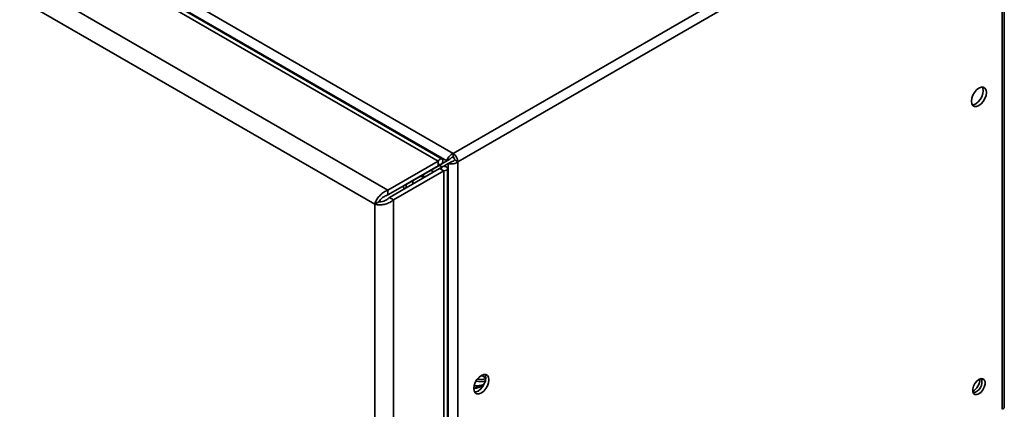
# Paper-space layout 'Blatt5' of a CAD drawing. Units: millimetres. Extents: x 0 to 4200, y 0 to 2970.
# Drawn here: x 3452 to 3785, y 1102 to 1234 of the extents above; entities that cross this region are included whole.
import ezdxf

# ---------------------------------------------------------------- set-up
doc = ezdxf.new("R2010")
doc.units = ezdxf.units.MM

psp = doc.layouts.new('Blatt5')

# ---------------------------------------------------------------- linework, layer by layer
at = {"color": 7, "linetype": 'Continuous', "lineweight": 35, "ltscale": 10}
for p, q in [((3213.02, 1411.01), (3598.68, 1188.37)), ((3593.58, 1185.76), (3364.06, 1318.26)), ((3594.95, 1186.5), (3367.2, 1317.97)), ((3576.61, 1175.97), (3347.09, 1308.46)), ((3572.16, 1171.19), (3345.18, 1302.22)), ((3598.68, 1188.37), (3782.81, 1294.67)), ((3785.11, 1102.78), (3785.11, 1292.5)), ((3600.3, 1185.56), (3784.43, 1291.85)), ((3784.43, 1101.84), (3784.43, 1291.85)), ((3576.61, 1175.97), (3593.58, 1185.76)), ((3596.55, 1185.85), (3581.91, 1177.39)), ((3597.61, 1186.46), (3582.97, 1178)), ((3593.58, 1184.13), (3593.58, 1185.76)), ((3596.55, 1185.85), (3597.61, 1186.46)), ((3598.68, 1187.15), (3598.68, 1188.37)), ((3599.24, 1186.17), (3600.3, 1185.56)), ((3576.61, 1174.33), (3593.58, 1184.13)), ((3577.11, 1173.47), (3594.08, 1183.26)), ((3578.52, 1172.65), (3595.49, 1182.45)), ((3582.62, 1177.8), (3593.58, 1184.13)), ((3584.03, 1178.62), (3593.64, 1184.16)), ((3590.98, 1182.63), (3592.21, 1182.19)), ((3594.99, 1184.95), (3593.58, 1184.13)), ((3593.71, 1184.21), (3594.99, 1184.95)), ((3595.19, 1183.9), (3593.88, 1184.31)), ((3595.49, 1184.08), (3594.08, 1183.26)), ((3594.08, 1183.26), (3595.49, 1182.45)), ((3595.49, 1184.08), (3597.05, 1184.98)), ((3595.49, 533.64), (3595.49, 1182.45)), ((3596.81, 536.49), (3596.81, 1183.26)), ((3597.05, 1184.98), (3598.11, 1185.59)), ((3597.05, 1184.98), (3597.05, 995.55)), ((3600.3, 1185.56), (3600.3, 995.55)), ((3585, 1179.18), (3585, 1178.02)), ((3588.91, 1180.63), (3587.44, 1180.59)), ((3588.91, 1180.63), (3589.37, 1180.54)), ((3576.61, 1175.97), (3576.61, 1174.33)), ((3581.81, 1177.33), (3582.17, 1176.39)), ((3581.91, 1177.39), (3582.97, 1178)), ((3581.91, 1177.39), (3581.91, 1177.39)), ((3582.62, 1177.8), (3584.03, 1178.62)), ((3582.62, 1177.8), (3582.62, 1177.8)), ((3582.78, 1177.89), (3582.78, 1176.74)), ((3578.52, 1172.65), (3577.11, 1173.47)), ((3578.52, 523.84), (3578.52, 1172.65)), ((3573.57, 1172), (3572.16, 1171.19)), ((3572.16, 525.3), (3572.16, 1171.19)), ((3608.28, 1113.32), (3609.71, 1112.5))]:
    psp.add_line(p, q, dxfattribs=at)
at = {"color": 1, "linetype": 'Continuous', "lineweight": 35, "ltscale": 10}
for p, q in [((3363.92, 1320.14), (3596.55, 1185.85)), ((3593.58, 1184.13), (3593.58, 1184.13)), ((3581.54, 1177.18), (3581.97, 1176.9))]:
    psp.add_line(p, q, dxfattribs=at)
at = {"color": 7, "linetype": 'Continuous', "lineweight": 35, "ltscale": 10, "flags": 128}
for points in [[(3776.51, 1204.57), (3777.3, 1205.16), (3778.01, 1205.99), (3778.57, 1206.97), (3778.93, 1207.99), (3779.06, 1208.97), (3778.93, 1209.81), (3778.57, 1210.42), (3778.01, 1210.75), (3777.3, 1210.75), (3776.51, 1210.44), (3775.73, 1209.85), (3775.02, 1209.02), (3774.45, 1208.04), (3774.09, 1207.02), (3773.97, 1206.04), (3774.09, 1205.2), (3774.45, 1204.59), (3775.02, 1204.26), (3775.73, 1204.26), (3776.51, 1204.57)], [(3777.7, 1210.79), (3777.87, 1210.42), (3778, 1209.59), (3777.87, 1208.61), (3777.51, 1207.58), (3776.95, 1206.6), (3776.24, 1205.78), (3775.45, 1205.18), (3774.67, 1204.87), (3774.26, 1204.83)], [(3588.13, 1180.98), (3588.21, 1180.95), (3588.91, 1180.63)], [(3608.22, 1107.41), (3609.01, 1108.01), (3609.72, 1108.84), (3610.28, 1109.81), (3610.64, 1110.84), (3610.77, 1111.82), (3610.64, 1112.66), (3610.28, 1113.27), (3609.72, 1113.59), (3609.01, 1113.6), (3608.22, 1113.29), (3607.44, 1112.69), (3606.73, 1111.87), (3606.16, 1110.89), (3605.8, 1109.86), (3605.68, 1108.88), (3605.8, 1108.05), (3606.16, 1107.44), (3606.73, 1107.11), (3607.44, 1107.1), (3608.22, 1107.41)], [(3609.41, 1113.64), (3609.58, 1113.27), (3609.71, 1112.43), (3609.58, 1111.45), (3609.22, 1110.43), (3608.66, 1109.45), (3607.95, 1108.62), (3607.16, 1108.03), (3606.37, 1107.71), (3605.97, 1107.68)], [(3776.51, 1107.07), (3777.24, 1107.64), (3777.88, 1108.43), (3778.35, 1109.36), (3778.6, 1110.3), (3778.6, 1111.15), (3778.35, 1111.81), (3777.88, 1112.18), (3777.24, 1112.24), (3776.51, 1111.97), (3775.79, 1111.4), (3775.15, 1110.61), (3774.68, 1109.68), (3774.42, 1108.74), (3774.42, 1107.89), (3774.68, 1107.23), (3775.15, 1106.86), (3775.79, 1106.8), (3776.51, 1107.07)]]:
    psp.add_lwpolyline(points, dxfattribs=at)
at = {"color": 7, "linetype": 'Continuous', "lineweight": 35, "ltscale": 100}
for centre, radius, start, end in [((3596.77, 1185.4), 3.53, 2.6055, 57.3945), ((3598.01, 1186.11), 1.23, 2.6055, 57.3945), ((3771.45, 1112.45), 5.5, 302.3799, 357.0685), ((3773.66, 1111.17), 3.88, 283.6925, 16.3128), ((3783.96, 1102.9), 1.16, 294.3747, 354.3052)]:
    psp.add_arc(centre, radius, start, end, dxfattribs=at)
at = {"color": 1, "linetype": 'Continuous', "lineweight": 35, "ltscale": 100}
for centre, radius, start, end in [((3602.52, 1122.74), 14.08, 282.9495, 298.191), ((3602.42, 1122.59), 14.25, 283.248, 297.3845), ((3607.94, 1117.93), 6.69, 257.0268, 284.2225), ((3608.17, 1118.51), 6.55, 258.7121, 283.4738)]:
    psp.add_arc(centre, radius, start, end, dxfattribs=at)
at = {"color": 7, "linetype": 'Continuous', "lineweight": 35, "ltscale": 10}
for points, knots in [([(3594.99, 1184.95), (3595.09, 1185.28), (3595.28, 1185.96), (3595.07, 1186.52), (3594.57, 1186.6), (3594.01, 1186.26), (3593.67, 1185.87), (3593.58, 1185.76)], [0, 0, 0, 0, 0.227761, 0.455584, 0.683406, 0.911229, 1, 1, 1, 1]), ([(3598.68, 1188.37), (3598.46, 1188.27), (3598.03, 1188.06), (3597.43, 1187.52), (3596.94, 1186.88), (3596.66, 1186.29), (3596.58, 1185.97), (3596.55, 1185.85)], [0, 0, 0, 0, 0.209052, 0.427821, 0.6465923, 0.8653635, 1, 1, 1, 1]), ([(3598.68, 1187.15), (3598.54, 1187.11), (3598.3, 1187.05), (3597.98, 1186.85), (3597.75, 1186.64), (3597.65, 1186.52), (3597.61, 1186.46)], [0, 0, 0, 0, 0.2841548, 0.5309932, 0.7777477, 1, 1, 1, 1]), ([(3598.11, 1185.59), (3598.21, 1185.6), (3598.38, 1185.63), (3598.72, 1185.75), (3599.02, 1185.93), (3599.17, 1186.09), (3599.24, 1186.17)], [0, 0, 0, 0, 0.284155, 0.530993, 0.777748, 1, 1, 1, 1]), ([(3593.58, 1184.13), (3593.69, 1184.28), (3593.92, 1184.6), (3593.98, 1184.81), (3593.85, 1184.72), (3593.67, 1184.33), (3593.58, 1184.13)], [0, 0, 0, 0, 0.222222, 0.477045, 0.73195, 1, 1, 1, 1]), ([(3594.08, 1183.26), (3594.26, 1183.24), (3594.64, 1183.2), (3594.87, 1183.25), (3594.8, 1183.26), (3594.8, 1183.26)], [0, 0, 0, 0, 0.444475, 0.954157, 1, 1, 1, 1]), ([(3595.49, 1182.45), (3595.83, 1182.54), (3596.51, 1182.71), (3596.89, 1183.17), (3596.72, 1183.64), (3596.14, 1183.95), (3595.63, 1184.05), (3595.49, 1184.08)], [0, 0, 0, 0, 0.227761, 0.455584, 0.683406, 0.911229, 1, 1, 1, 1]), ([(3597.05, 1184.98), (3597.24, 1184.93), (3597.64, 1184.82), (3598.41, 1184.82), (3599.21, 1184.97), (3599.86, 1185.24), (3600.18, 1185.47), (3600.3, 1185.56)], [0, 0, 0, 0, 0.209052, 0.427821, 0.646592, 0.865364, 1, 1, 1, 1]), ([(3576.61, 1175.97), (3576.15, 1175.76), (3575.22, 1175.36), (3573.96, 1174.29), (3572.96, 1173.05), (3572.39, 1171.96), (3572.22, 1171.38), (3572.16, 1171.19)], [0, 0, 0, 0, 0.221505, 0.443039, 0.664574, 0.886107, 1, 1, 1, 1]), ([(3572.16, 1171.19), (3572.57, 1171.1), (3573.38, 1170.94), (3574.94, 1171.04), (3576.51, 1171.44), (3577.74, 1172.03), (3578.32, 1172.49), (3578.52, 1172.65)], [0, 0, 0, 0, 0.221505, 0.443039, 0.664574, 0.886107, 1, 1, 1, 1]), ([(3576.61, 1174.33), (3576.28, 1174.24), (3575.64, 1174.04), (3574.77, 1173.46), (3574.08, 1172.79), (3573.72, 1172.29), (3573.6, 1172.05), (3573.57, 1172)], [0, 0, 0, 0, 0.240582, 0.476803, 0.713018, 0.949233, 1, 1, 1, 1]), ([(3573.57, 1172), (3573.82, 1172.01), (3574.31, 1172.01), (3575.25, 1172.25), (3576.18, 1172.67), (3576.79, 1173.13), (3577.06, 1173.42), (3577.11, 1173.47)], [0, 0, 0, 0, 0.240582, 0.476803, 0.713018, 0.949233, 1, 1, 1, 1]), ([(3605.79, 1109.8), (3606.08, 1109.79), (3606.9, 1109.74), (3608.02, 1109.9), (3608.83, 1110.17), (3609.1, 1110.26)], [0, 0, 0, 0, 0.263364, 0.763526, 1, 1, 1, 1])]:
    psp.add_open_spline(points, degree=3, knots=knots, dxfattribs=at)

doc.saveas('drawing.dxf')
